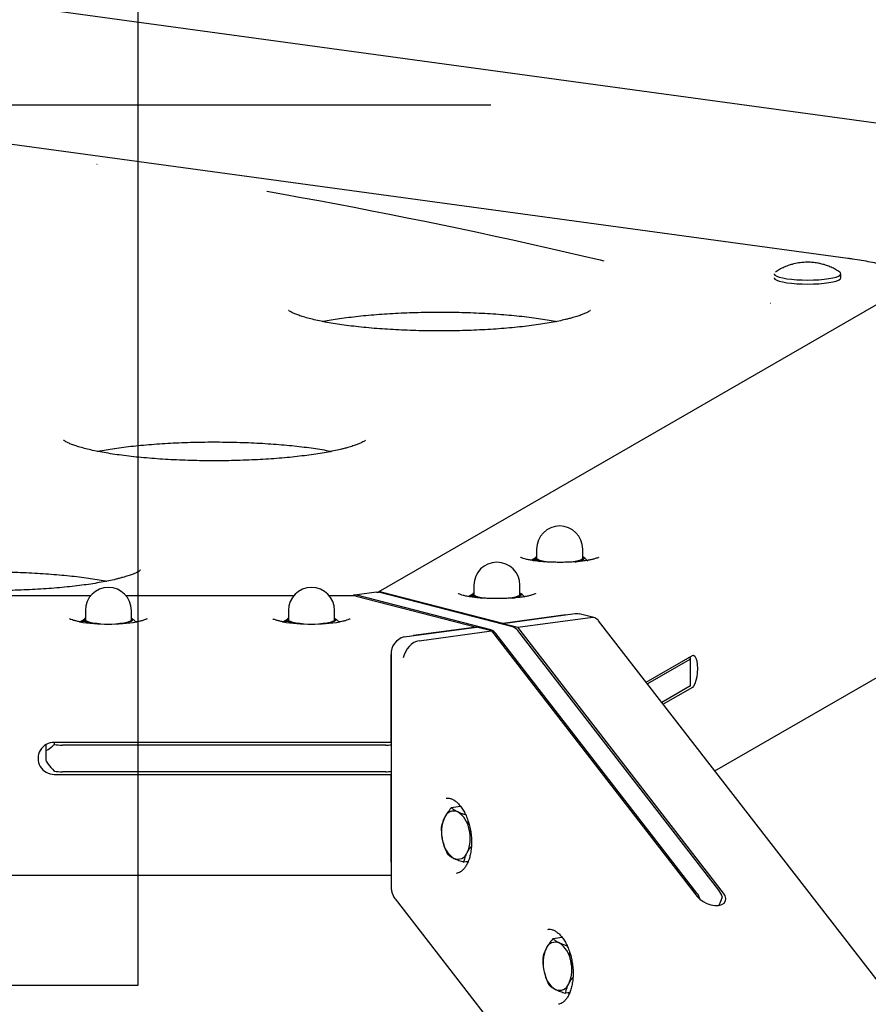
# Model space of a CAD drawing. Units: millimetres. Extents: x 10232 to 52541, y -20002 to 17079.
# Drawn here: x 15130 to 15443, y -12809 to -12445 of the extents above; entities that cross this region are included whole.
import ezdxf

# ---------------------------------------------------------------- set-up
doc = ezdxf.new("R2010")
doc.units = ezdxf.units.MM
doc.header["$PDSIZE"] = -1
doc.linetypes.add('ACAD_ISO03W100', pattern=[30, 12, -18])
doc.linetypes.add('ČERCHOVANÁ', pattern=[25.4, 12.7, -6.35, 0, -6.35])
for name, color, linetype in [('HERNI_PRVEK', 4, 'Continuous'), ('KOTY', 7, 'Continuous'), ('osa', 7, 'ČERCHOVANÁ'), ('PADOVA_ZONA', 1, 'ACAD_ISO03W100'), ('ZALOZENI', 6, 'Continuous')]:
    doc.layers.add(name, color=color, linetype=linetype)
doc.styles.add('arial', font='arial.ttf')
doc.dimstyles.new('_KOTY_50', dxfattribs={"dimtxt": 150, "dimasz": 75, "dimexe": 100, "dimexo": 50, "dimgap": 35, "dimtad": 1, "dimdec": 0, "dimrnd": 10, "dimdsep": 46, "dimtxsty": 'arial', "dimblk": 'ARCHTICK', "dimcen": -1.5, "dimclrt": 2, "dimadec": 0, "dimazin": 0, "dimtfac": 0.63, "dimtdec": 0, "dimtix": 1, "dimtmove": 2, "dimatfit": 3, "dimldrblk": 'KOTA', "dimfxl": 100, "dimtolj": 1, "dimtzin": 0, "dimarcsym": 0})

# ---------------------------------------------------------------- blocks, each defined once
blk = doc.blocks.new('_ArchTick')
at = {"color": 0, "linetype": 'ByBlock', "const_width": 0.15}
blk.add_lwpolyline([(-0.5, -0.5), (0.5, 0.5)], dxfattribs=at)
blk = doc.blocks.new('*D152')
at = {"layer": 'Defpoints', "color": 0, "transparency": 16777216}
for p in [(14848.68, -12476.88), (16559.58, -12636.93), (16363.72, -13107.48)]:
    blk.add_point(p, dxfattribs=at)
at = {"layer": 'KOTY', "color": 0, "lineweight": -2, "transparency": 16777216}
for p, q in [((14867.9, -12430.72), (15082.96, -11914.01)), ((15044.54, -12006.33), (16559.58, -12636.93)), ((16382.94, -13061.32), (16598, -12544.61))]:
    blk.add_line(p, q, dxfattribs=at)
at = {"layer": 'KOTY', "color": 0, "lineweight": -2, "transparency": 16777216, "xscale": 75, "yscale": 75, "zscale": 75}
for p, rotation in [((15044.54, -12006.33), 157.4017152437034), ((16559.58, -12636.93), 337.4017152437034)]:
    blk.add_blockref('_ArchTick', p, dxfattribs=dict(at, rotation=rotation))
at = {"layer": 'KOTY', "color": 2, "transparency": 16777216, "insert": (15844.94, -12218.61), "char_height": 150, "attachment_point": 5, "rotation": 337.4017, "style": 'arial'}
blk.add_mtext('\\A1;1640', dxfattribs=at)
blk = doc.blocks.new('KOTA')
for p, q in [((-75, -75), (75, 75)), ((0, 75), (0, -75)), ((-75, 0), (75, 0))]:
    blk.add_line(p, q)

msp = doc.modelspace()

# ---------------------------------------------------------------- linework, layer by layer
at = {"layer": 'HERNI_PRVEK', "ltscale": 200}
for p, q in [((15455.36, -12484.83), (14897.77, -12408.83)), ((15435.75, -12533.55), (14882.51, -12458.15)), ((15510.05, -12513.78), (15262.29, -12656.82)), ((15433.16, -12540.72), (15433.16, -12539.25)), ((15386.64, -12722.85), (15596, -12601.98)), ((15320.8, -12640.88), (15320.8, -12644.31)), ((15337.8, -12644.31), (15337.8, -12640.88)), ((15318.97, -12644.9), (15320.46, -12644.03)), ((15320.8, -12643.76), (15320.44, -12643.95)), ((15335.9, -12645.53), (15336.58, -12645.31)), ((15297.63, -12654.26), (15297.63, -12657.69)), ((15314.63, -12657.69), (15314.63, -12654.26)), ((15156.14, -12658.13), (14543.79, -12658.13)), ((15231.14, -12658.13), (15169.17, -12658.13)), ((15253.39, -12658.13), (15244.17, -12658.13)), ((15261.68, -12656.81), (15253.59, -12657.91)), ((15254.21, -12658.24), (15298.59, -12669.69)), ((15303.91, -12670.75), (15254.4, -12657.97)), ((15312, -12669.65), (15262.49, -12656.86)), ((15308.29, -12668.37), (15263.92, -12656.91)), ((15295.79, -12658.28), (15297.28, -12657.41)), ((15297.63, -12657.14), (15297.26, -12657.34)), ((15312.73, -12658.91), (15313.41, -12658.69)), ((15154.16, -12663.59), (15154.16, -12667.03)), ((15171.16, -12667.03), (15171.16, -12663.59)), ((15229.16, -12663.59), (15229.16, -12667.03)), ((15246.16, -12667.03), (15246.16, -12663.59)), ((15152.32, -12667.61), (15153.81, -12666.75)), ((15152.32, -12667.61), (15152.32, -12667.84)), ((15154.16, -12666.47), (15153.79, -12666.67)), ((15227.32, -12667.61), (15228.81, -12666.75)), ((15227.32, -12667.61), (15227.32, -12667.84)), ((15229.16, -12666.47), (15228.79, -12666.67)), ((15308.29, -12668.37), (15334.99, -12664.73)), ((15331.59, -12665.2), (15308.29, -12668.37)), ((15313.81, -12669.8), (15340.51, -12666.16)), ((15341.96, -12666.23), (15336.49, -12664.82)), ((15779.32, -13229.79), (15343.65, -12667.34)), ((15169.22, -12668.25), (15169.94, -12668.02)), ((15244.22, -12668.25), (15244.94, -12668.02)), ((15271.89, -12673.33), (15298.59, -12669.69)), ((15298.59, -12669.69), (15275.29, -12672.87)), ((15277.41, -12674.76), (15304.1, -12671.12)), ((15304.1, -12671.12), (15298.59, -12669.69)), ((15304.1, -12671.12), (15380.11, -12769.24)), ((15308.29, -12668.37), (15313.81, -12669.8)), ((15308.29, -12668.69), (15308.29, -12668.37)), ((15308.29, -12668.69), (15308.29, -12668.37)), ((15389.82, -12767.92), (15313.81, -12669.8)), ((15388.09, -12766.84), (15313.86, -12671.01)), ((15380, -12767.94), (15305.77, -12672.11)), ((15267.03, -12679.89), (15267.03, -12765.29)), ((15267.03, -12712.3), (15267.03, -12679.89)), ((15361.23, -12690.03), (15378.28, -12680.19)), ((15377.35, -12681.71), (15361.75, -12690.71)), ((15377.52, -12681.12), (15376.74, -12681.08)), ((15377.65, -12691.18), (15377.65, -12681.36)), ((15377.35, -12691.53), (15367.01, -12697.5)), ((15378.28, -12691.98), (15367.54, -12698.18)), ((15139.66, -12715.11), (15139.66, -12713.09)), ((15142.66, -12712.3), (15142.66, -12713.13)), ((15267.03, -12712.3), (15142.66, -12712.3)), ((15265.09, -12713.28), (15145.66, -12713.28)), ((15139.66, -12719.03), (15139.66, -12715.11)), ((15142.66, -12724.09), (15267.03, -12724.09)), ((15265.09, -12723.11), (15145.66, -12723.11)), ((15267.03, -12756.5), (15267.03, -12724.09)), ((15292.73, -12735.94), (15289.28, -12736.41)), ((15292.45, -12735.54), (15292.22, -12736.01)), ((15292.59, -12735.96), (15292.68, -12735.84)), ((15296.61, -12746.6), (15295.86, -12744.42)), ((15295.5, -12756.27), (15293.95, -12756.48)), ((14432.89, -12761.38), (15267.03, -12761.38)), ((15268.55, -12770.12), (15441.91, -12993.93)), ((15329.95, -12783.95), (15329.72, -12784.42)), ((15330.23, -12784.35), (15326.78, -12784.82)), ((15330.09, -12784.37), (15330.18, -12784.26)), ((15334.11, -12795.01), (15333.36, -12792.83)), ((15333, -12804.68), (15331.45, -12804.9))]:
    msp.add_line(p, q, dxfattribs=at)
at = {"layer": 'HERNI_PRVEK', "ltscale": 200, "flags": 128}
for points in [[(15408.51, -12539.25), (15408.52, -12539.37), (15408.8, -12539.76), (15409.43, -12540.13), (15410.39, -12540.48), (15411.65, -12540.79), (15413.17, -12541.06), (15414.91, -12541.28), (15416.82, -12541.44), (15418.85, -12541.53), (15420.93, -12541.56), (15423.02, -12541.53), (15425.03, -12541.42), (15426.93, -12541.26), (15428.65, -12541.04), (15430.15, -12540.76), (15431.38, -12540.45), (15432.3, -12540.09), (15432.9, -12539.72), (15433.15, -12539.33), (15433.04, -12538.94), (15432.73, -12538.65)], [(15408.51, -12540.72), (15408.52, -12540.84), (15408.8, -12541.23), (15409.43, -12541.6), (15410.39, -12541.95), (15411.65, -12542.27), (15413.17, -12542.53), (15414.91, -12542.75), (15416.82, -12542.91), (15418.85, -12543.01), (15420.93, -12543.04), (15423.02, -12543), (15425.03, -12542.9), (15426.93, -12542.73), (15428.65, -12542.51), (15430.15, -12542.24), (15431.38, -12541.92), (15432.3, -12541.57), (15432.9, -12541.19), (15433.15, -12540.8), (15433.16, -12540.72)], [(15321.08, -12645), (15320.67, -12644.79), (15320.41, -12644.58), (15320.31, -12644.36), (15320.35, -12644.14), (15320.55, -12643.92), (15320.81, -12643.76)], [(15325.54, -12645.74), (15325.05, -12645.69), (15323.62, -12645.5), (15322.43, -12645.25), (15321.54, -12644.96), (15320.99, -12644.65), (15320.8, -12644.31)], [(15337.8, -12644.31), (15337.62, -12644.65), (15337.07, -12644.96), (15336.18, -12645.25), (15334.99, -12645.5), (15333.55, -12645.69), (15333.45, -12645.71)], [(15337.8, -12643.76), (15337.93, -12643.83), (15338.19, -12644.05), (15338.3, -12644.27), (15338.25, -12644.49), (15338.05, -12644.71), (15337.71, -12644.92), (15337.21, -12645.12), (15336.58, -12645.31)], [(15261.68, -12656.81), (15261.8, -12656.8), (15262.49, -12656.86)], [(15297.9, -12658.38), (15297.5, -12658.17), (15297.24, -12657.96), (15297.13, -12657.74), (15297.18, -12657.52), (15297.38, -12657.3), (15297.63, -12657.14)], [(15302.36, -12659.12), (15301.88, -12659.08), (15300.44, -12658.88), (15299.25, -12658.63), (15298.36, -12658.34), (15297.81, -12658.03), (15297.63, -12657.69)], [(15314.63, -12657.69), (15314.44, -12658.03), (15313.89, -12658.34), (15313, -12658.63), (15311.81, -12658.88), (15310.38, -12659.08), (15310.27, -12659.09)], [(15314.63, -12657.14), (15314.76, -12657.21), (15315.02, -12657.43), (15315.12, -12657.65), (15315.08, -12657.87), (15314.88, -12658.09), (15314.53, -12658.3), (15314.04, -12658.5), (15313.41, -12658.69)], [(15154.44, -12667.71), (15154.03, -12667.51), (15153.77, -12667.29), (15153.66, -12667.07), (15153.71, -12666.85), (15153.91, -12666.63), (15154.16, -12666.47)], [(15159.21, -12668.48), (15158.41, -12668.41), (15156.97, -12668.21), (15155.78, -12667.96), (15154.89, -12667.67), (15154.34, -12667.36), (15154.16, -12667.03)], [(15171.16, -12667.03), (15170.97, -12667.36), (15170.42, -12667.67), (15169.53, -12667.96), (15168.35, -12668.21), (15166.91, -12668.41), (15166.1, -12668.48)], [(15171.16, -12666.47), (15171.29, -12666.55), (15171.55, -12666.76), (15171.65, -12666.98), (15171.61, -12667.2), (15171.41, -12667.42), (15171.06, -12667.63), (15170.57, -12667.83), (15169.94, -12668.02)], [(15229.44, -12667.71), (15229.03, -12667.51), (15228.77, -12667.29), (15228.66, -12667.07), (15228.71, -12666.85), (15228.91, -12666.63), (15229.16, -12666.47)], [(15234.21, -12668.48), (15233.41, -12668.41), (15231.97, -12668.21), (15230.78, -12667.96), (15229.89, -12667.67), (15229.34, -12667.36), (15229.16, -12667.03)], [(15246.16, -12667.03), (15245.97, -12667.36), (15245.42, -12667.67), (15244.53, -12667.96), (15243.35, -12668.21), (15241.91, -12668.41), (15241.1, -12668.48)], [(15246.16, -12666.47), (15246.29, -12666.55), (15246.55, -12666.76), (15246.65, -12666.98), (15246.61, -12667.2), (15246.41, -12667.42), (15246.06, -12667.63), (15245.57, -12667.83), (15244.94, -12668.02)], [(15334.99, -12664.73), (15335.94, -12664.72), (15336.49, -12664.82)], [(15377.35, -12681.71), (15377.46, -12681.64), (15377.55, -12681.56), (15377.61, -12681.49), (15377.64, -12681.42), (15377.65, -12681.34), (15377.63, -12681.27), (15377.59, -12681.2), (15377.52, -12681.12)], [(15378.28, -12680.19), (15378.76, -12680.11), (15379.21, -12680.44), (15379.59, -12681.16), (15379.89, -12682.21), (15380.07, -12683.52), (15380.14, -12685.01), (15380.07, -12686.57), (15379.89, -12688.1), (15379.59, -12689.49), (15379.21, -12690.65), (15378.76, -12691.5), (15378.28, -12691.98)], [(15294.99, -12756.34), (15295.23, -12756.62), (15295.32, -12756.72)], [(15291.24, -12760.63), (15291.32, -12760.62), (15291.36, -12760.61)], [(15380.11, -12769.24), (15381.05, -12770.22), (15382.26, -12771.09), (15383.65, -12771.79), (15385.14, -12772.27), (15386.61, -12772.5), (15387.97, -12772.46), (15389.12, -12772.15), (15389.99, -12771.61), (15390.52, -12770.85), (15390.67, -12769.95), (15390.43, -12768.95), (15389.82, -12767.92)], [(15389.34, -12769.38), (15388.89, -12770.48), (15388.43, -12771.6), (15388.09, -12772.44)], [(15332.49, -12804.75), (15332.73, -12805.03), (15332.82, -12805.13)]]:
    msp.add_lwpolyline(points, dxfattribs=at)
at = {"layer": 'HERNI_PRVEK', "ltscale": 200}
for centre, radius, start, end in [((15329.3, -12640.88), 8.5, 360, 180), ((15306.13, -12654.26), 8.5, 360, 180), ((15325.23, -12633.65), 12.09, 249.938, 263.1319), ((15332.28, -12627.81), 18.01, 278.466, 283.8093), ((15162.66, -12663.59), 8.5, 360, 180), ((15237.66, -12663.59), 8.5, 360, 180), ((15253.87, -12659.95), 2.06, 75.0388, 117.5823), ((15302.05, -12647.02), 12.1, 249.9438, 263.1261), ((15309.27, -12641.99), 17.21, 278.3368, 283.9305), ((15162.67, -12596.4), 72.19, 261.4955, 278.3554), ((15158.66, -12656.12), 12.34, 250.0008, 263.5811), ((15165.59, -12650.32), 18.22, 277.7162, 283.7976), ((15237.67, -12596.4), 72.19, 261.4955, 278.3554), ((15233.66, -12656.12), 12.34, 250.0004, 263.5813), ((15240.59, -12650.32), 18.23, 277.7166, 283.7975), ((15302.83, -12674.17), 3.59, 35.1012, 72.4242), ((15310.92, -12673.07), 3.59, 35.1024, 72.4182), ((15273.43, -12679.55), 6.4, 103.8967, 183.0628), ((15377.18, -12691.08), 0.481, 291.5848, 348.0703), ((15142.57, -12718.2), 5.89, 89.174, 270.826), ((15145.58, -12684.9), 28.38, 264.0888, 270.1559), ((15265.11, -12682.92), 30.36, 269.9561, 273.6374), ((15145.58, -12694.83), 28.28, 264.0776, 270.1671), ((15265.11, -12692.68), 30.43, 269.9565, 273.6299), ((15298.63, -12745.34), 12.98, 155.99, 194.7493), ((15290.2, -12741.28), 3.63, 66.2618, 160.4908), ((15286.55, -12745.86), 9.42, 8.7796, 57.1183), ((15283.31, -12747.73), 12.98, 335.991, 14.7485), ((15295.38, -12747.21), 9.42, 188.7798, 237.1177), ((15291.73, -12751.79), 3.63, 246.2624, 340.4876), ((15373.78, -12772.58), 7.75, 16.6431, 36.6884), ((15381.82, -12771.5), 7.81, 15.7421, 36.651), ((15327.7, -12789.69), 3.63, 66.2624, 160.4876), ((15324.05, -12794.27), 9.42, 8.7798, 57.1177), ((15336.13, -12793.76), 12.98, 155.9907, 194.7486), ((15320.81, -12796.14), 12.98, 335.9899, 14.7494), ((15332.88, -12795.62), 9.42, 188.7772, 237.1207), ((15329.24, -12800.2), 3.63, 246.2591, 340.4912)]:
    msp.add_arc(centre, radius, start, end, dxfattribs=at)
for centre, major_axis, ratio, start_param, end_param in [((15254.21, -12664.13), (-1.58, 5.9), 0.6885, 5.912043, 6.100753), ((15263.92, -12662.81), (-1.58, 5.9), 0.6885, 5.912043, 6.242646), ((15339.51, -12671.79), (3.39, 5.15), 0.701987, 6.047566, 6.832964), ((15276.4, -12680.39), (3.39, 5.15), 0.701987, 0.549779, 2.120575), ((15145.66, -12709.21), (-5.97, -5.97), 0.094636, 6.18883, 7.236028), ((15145.66, -12724.93), (-5.97, 5.97), 0.094636, 0.094355, 1.141553), ((15271.89, -12764.63), (0.88, 6.93), 0.6885, 1.753228, 2.306803), ((15275.42, -12769.18), (-7.85, 3.21), 0.57735, 0.553574, 0.785398)]:
    msp.add_ellipse(centre, major_axis=major_axis, ratio=ratio, start_param=start_param, end_param=end_param, dxfattribs=at)
for points, knots in [([(15415.44, -12535.66), (15414.99, -12535.79), (15413.9, -12536.09), (15412.21, -12536.76), (15410.49, -12537.61), (15409.45, -12538.32), (15408.98, -12538.64)], [0, 0, 0, 0, 0.1972385, 0.4729757, 0.7604931, 1, 1, 1, 1]), ([(15432.71, -12538.64), (15432.2, -12538.31), (15431.18, -12537.63), (15429.54, -12536.8), (15427.85, -12536.13), (15426.17, -12535.62), (15424.46, -12535.26), (15422.66, -12535.04), (15420.52, -12534.95), (15418.2, -12535.1), (15416.44, -12535.41), (15415.56, -12535.63), (15415.44, -12535.66)], [0, 0, 0, 0, 0.099698, 0.204009, 0.304364, 0.401177, 0.49595, 0.593011, 0.703688, 0.850104, 0.979297, 1, 1, 1, 1]), ([(15460.99, -12542.1), (15460.68, -12541.77), (15459.98, -12541.02), (15458.69, -12540.05), (15457.05, -12539.04), (15455, -12538.07), (15452.58, -12537.15), (15449.9, -12536.32), (15447.05, -12535.58), (15444.03, -12534.92), (15440.84, -12534.32), (15438.05, -12533.87), (15436.31, -12533.63), (15435.75, -12533.55)], [0, 0, 0, 0, 0.060331, 0.135741, 0.225249, 0.33101, 0.443368, 0.551072, 0.654663, 0.755596, 0.854816, 0.952889, 1, 1, 1, 1]), ([(15340.62, -12552.78), (15340.61, -12552.79), (15340.6, -12552.81), (15340.28, -12553.04), (15339.7, -12553.39), (15338.8, -12553.83), (15337.59, -12554.33), (15336.05, -12554.88), (15334.41, -12555.38), (15332.85, -12555.8), (15331.15, -12556.23), (15328.98, -12556.71), (15326.17, -12557.25), (15323.11, -12557.77), (15319.83, -12558.24), (15316.34, -12558.68), (15312.66, -12559.08), (15308.82, -12559.42), (15304.84, -12559.71), (15300.75, -12559.95), (15296.57, -12560.14), (15292.31, -12560.27), (15288.02, -12560.34), (15283.71, -12560.35), (15279.4, -12560.31), (15275.13, -12560.2), (15270.91, -12560.04), (15266.76, -12559.82), (15262.72, -12559.55), (15258.81, -12559.23), (15255.05, -12558.85), (15251.45, -12558.43), (15248.05, -12557.97), (15244.87, -12557.46), (15241.92, -12556.92), (15239.23, -12556.35), (15236.82, -12555.77), (15234.71, -12555.17), (15232.92, -12554.58), (15231.47, -12554.02), (15230.41, -12553.53), (15229.7, -12553.13), (15229.33, -12552.87), (15229.19, -12552.74), (15229.22, -12552.77), (15229.22, -12552.78)], [0, 0, 0, 0, 0.01445, 0.032652, 0.052035, 0.072678, 0.094504, 0.11735, 0.141025, 0.156835, 0.170514, 0.195522, 0.22078, 0.246304, 0.272028, 0.297904, 0.323896, 0.349976, 0.376124, 0.402324, 0.428563, 0.45483, 0.481115, 0.507412, 0.533713, 0.560008, 0.586291, 0.612553, 0.638786, 0.664978, 0.691118, 0.717191, 0.743175, 0.769046, 0.794769, 0.820297, 0.84557, 0.870503, 0.894981, 0.918853, 0.941929, 0.961702, 0.980309, 0.997822, 1, 1, 1, 1]), ([(15241.74, -12556.87), (15242.28, -12556.76), (15243.75, -12556.46), (15246.41, -12556.02), (15249.66, -12555.54), (15253.13, -12555.09), (15256.79, -12554.69), (15260.61, -12554.34), (15264.58, -12554.05), (15268.66, -12553.8), (15272.84, -12553.61), (15277.08, -12553.47), (15281.37, -12553.4), (15285.68, -12553.38), (15289.99, -12553.42), (15294.27, -12553.51), (15298.5, -12553.67), (15302.65, -12553.88), (15306.7, -12554.15), (15310.63, -12554.46), (15314.41, -12554.83), (15318.02, -12555.25), (15321.45, -12555.71), (15324.64, -12556.22), (15326.86, -12556.6), (15327.94, -12556.83), (15328.11, -12556.86)], [0, 0, 0, 0, 0.025369, 0.068309, 0.111595, 0.155145, 0.198895, 0.242799, 0.286821, 0.330932, 0.37511, 0.419337, 0.463598, 0.507879, 0.552168, 0.596449, 0.640711, 0.684939, 0.729119, 0.773234, 0.817264, 0.861181, 0.904955, 0.948543, 0.991889, 1, 1, 1, 1]), ([(15257.55, -12600.74), (15257.54, -12600.75), (15257.53, -12600.77), (15257.21, -12601), (15256.63, -12601.35), (15255.73, -12601.79), (15254.52, -12602.29), (15252.98, -12602.84), (15251.34, -12603.34), (15249.78, -12603.76), (15248.08, -12604.19), (15245.91, -12604.67), (15243.1, -12605.21), (15240.04, -12605.73), (15236.76, -12606.2), (15233.27, -12606.64), (15229.59, -12607.04), (15225.75, -12607.38), (15221.77, -12607.67), (15217.68, -12607.92), (15213.5, -12608.1), (15209.24, -12608.23), (15204.95, -12608.3), (15200.64, -12608.31), (15196.33, -12608.27), (15192.06, -12608.16), (15187.84, -12608), (15183.69, -12607.79), (15179.65, -12607.51), (15175.74, -12607.19), (15171.98, -12606.81), (15168.38, -12606.39), (15164.98, -12605.93), (15161.8, -12605.42), (15158.85, -12604.88), (15156.16, -12604.31), (15153.75, -12603.73), (15151.64, -12603.13), (15149.85, -12602.54), (15148.4, -12601.98), (15147.34, -12601.49), (15146.63, -12601.09), (15146.26, -12600.84), (15146.12, -12600.7), (15146.15, -12600.74), (15146.15, -12600.74)], [0, 0, 0, 0, 0.014451, 0.032652, 0.052035, 0.072678, 0.094505, 0.11735, 0.141025, 0.156835, 0.170514, 0.195522, 0.22078, 0.246304, 0.272028, 0.297904, 0.323896, 0.349976, 0.376125, 0.402325, 0.428563, 0.45483, 0.481116, 0.507412, 0.533713, 0.560008, 0.586291, 0.612553, 0.638786, 0.664978, 0.691119, 0.717191, 0.743175, 0.769046, 0.794769, 0.820298, 0.84557, 0.870503, 0.89498, 0.918853, 0.94193, 0.961702, 0.980309, 0.997822, 1, 1, 1, 1]), ([(15158.67, -12604.83), (15159.21, -12604.72), (15160.68, -12604.42), (15163.34, -12603.98), (15166.59, -12603.5), (15170.06, -12603.05), (15173.72, -12602.66), (15177.54, -12602.31), (15181.51, -12602.01), (15185.59, -12601.76), (15189.77, -12601.57), (15194.01, -12601.43), (15198.3, -12601.36), (15202.61, -12601.34), (15206.92, -12601.38), (15211.2, -12601.48), (15215.43, -12601.63), (15219.58, -12601.84), (15223.63, -12602.11), (15227.56, -12602.43), (15231.34, -12602.79), (15234.95, -12603.21), (15238.38, -12603.67), (15241.57, -12604.18), (15243.79, -12604.56), (15244.87, -12604.79), (15245.04, -12604.82)], [0, 0, 0, 0, 0.025369, 0.068308, 0.111595, 0.155145, 0.198895, 0.242799, 0.28682, 0.330931, 0.37511, 0.419337, 0.463598, 0.507879, 0.552167, 0.596449, 0.64071, 0.684939, 0.729119, 0.773234, 0.817263, 0.861181, 0.904955, 0.948543, 0.991888, 1, 1, 1, 1]), ([(15322.89, -12645.54), (15322.41, -12645.5), (15321.27, -12645.4), (15319.66, -12645.19), (15318.1, -12644.93), (15316.81, -12644.64), (15315.86, -12644.35), (15315.27, -12644.11), (15314.99, -12643.94), (15315, -12643.95), (15315, -12643.95)], [0, 0, 0, 0, 0.1131521, 0.265704, 0.4168145, 0.5655681, 0.7103574, 0.8315919, 0.93965, 1, 1, 1, 1]), ([(15318.97, -12644.9), (15319.31, -12644.82), (15320, -12644.67), (15320.72, -12644.89), (15321.08, -12645)], [0, 0, 0, 0, 0.495452, 1, 1, 1, 1]), ([(15321.08, -12645), (15321.13, -12645.02), (15321.37, -12645.12), (15321.61, -12645.3), (15321.8, -12645.44)], [0, 0, 0, 0, 0.209531, 1, 1, 1, 1]), ([(15324.48, -12645.66), (15324.12, -12645.64), (15323.57, -12645.61), (15323.06, -12645.56), (15322.89, -12645.54)], [0, 0, 0, 0, 0.668189, 1, 1, 1, 1]), ([(15332.18, -12645.75), (15332.01, -12645.76), (15331.14, -12645.8), (15329.5, -12645.81), (15327.3, -12645.79), (15325.63, -12645.73), (15324.71, -12645.68), (15324.48, -12645.66)], [0, 0, 0, 0, 0.065163, 0.346264, 0.627723, 0.909094, 1, 1, 1, 1]), ([(15343.61, -12643.95), (15343.61, -12643.94), (15343.61, -12643.94), (15343.35, -12644.1), (15342.83, -12644.32), (15341.98, -12644.58), (15340.84, -12644.86), (15339.41, -12645.12), (15337.73, -12645.35), (15335.85, -12645.54), (15333.99, -12645.68), (15332.73, -12645.73), (15332.18, -12645.75)], [0, 0, 0, 0, 0.047444, 0.128271, 0.220181, 0.32241, 0.432379, 0.547413, 0.665539, 0.785507, 0.906579, 1, 1, 1, 1]), ([(15339.64, -12645.31), (15339.3, -12644.94), (15338.69, -12644.29), (15338.07, -12643.95), (15337.8, -12643.8)], [0, 0, 0, 0, 0.569603, 1, 1, 1, 1]), ([(15174.48, -12648.7), (15174.47, -12648.71), (15174.46, -12648.73), (15174.14, -12648.96), (15173.56, -12649.31), (15172.66, -12649.75), (15171.45, -12650.25), (15169.91, -12650.8), (15168.27, -12651.3), (15166.71, -12651.72), (15165.01, -12652.15), (15162.84, -12652.63), (15160.03, -12653.17), (15156.97, -12653.69), (15153.69, -12654.17), (15150.2, -12654.6), (15146.52, -12655), (15142.68, -12655.34), (15138.7, -12655.64), (15134.61, -12655.88), (15130.43, -12656.06), (15126.17, -12656.19), (15121.88, -12656.26), (15117.57, -12656.27), (15113.26, -12656.23), (15108.99, -12656.12), (15104.77, -12655.96), (15100.62, -12655.75), (15096.58, -12655.47), (15092.67, -12655.15), (15088.91, -12654.78), (15085.31, -12654.35), (15081.91, -12653.89), (15078.73, -12653.38), (15075.78, -12652.84), (15073.09, -12652.27), (15070.68, -12651.69), (15068.57, -12651.09), (15066.78, -12650.5), (15065.33, -12649.94), (15064.27, -12649.45), (15063.56, -12649.05), (15063.19, -12648.8), (15063.05, -12648.66), (15063.08, -12648.7), (15063.08, -12648.7)], [0, 0, 0, 0, 0.014451, 0.032652, 0.052035, 0.072678, 0.094505, 0.11735, 0.141025, 0.156835, 0.170514, 0.195522, 0.22078, 0.246304, 0.272028, 0.297904, 0.323896, 0.349976, 0.376125, 0.402325, 0.428563, 0.45483, 0.481116, 0.507412, 0.533713, 0.560009, 0.586291, 0.612553, 0.638786, 0.664978, 0.691119, 0.717191, 0.743175, 0.769046, 0.794769, 0.820298, 0.84557, 0.870503, 0.89498, 0.918853, 0.94193, 0.961703, 0.980309, 0.997822, 1, 1, 1, 1]), ([(15075.6, -12652.79), (15076.14, -12652.68), (15077.61, -12652.39), (15080.27, -12651.94), (15083.52, -12651.46), (15086.99, -12651.01), (15090.65, -12650.62), (15094.47, -12650.27), (15098.44, -12649.97), (15102.52, -12649.72), (15106.7, -12649.53), (15110.94, -12649.4), (15115.23, -12649.32), (15119.54, -12649.3), (15123.85, -12649.34), (15128.13, -12649.44), (15132.36, -12649.59), (15136.51, -12649.8), (15140.56, -12650.07), (15144.49, -12650.39), (15148.27, -12650.76), (15151.88, -12651.17), (15155.31, -12651.63), (15158.5, -12652.14), (15160.72, -12652.52), (15161.8, -12652.75), (15161.97, -12652.79)], [0, 0, 0, 0, 0.025369, 0.068309, 0.111595, 0.155145, 0.198895, 0.242799, 0.28682, 0.330932, 0.37511, 0.419337, 0.463598, 0.507879, 0.552168, 0.596449, 0.640711, 0.684939, 0.729119, 0.773234, 0.817263, 0.861181, 0.904955, 0.948543, 0.991888, 1, 1, 1, 1]), ([(15299.72, -12658.92), (15299.23, -12658.88), (15298.09, -12658.78), (15296.49, -12658.57), (15294.93, -12658.31), (15293.64, -12658.02), (15292.69, -12657.73), (15292.1, -12657.49), (15291.82, -12657.32), (15291.82, -12657.33), (15291.82, -12657.33)], [0, 0, 0, 0, 0.113154, 0.265702, 0.416819, 0.565567, 0.710355, 0.831591, 0.93965, 1, 1, 1, 1]), ([(15295.79, -12658.28), (15296.13, -12658.2), (15296.83, -12658.05), (15297.54, -12658.27), (15297.9, -12658.38)], [0, 0, 0, 0, 0.495469, 1, 1, 1, 1]), ([(15297.9, -12658.38), (15297.96, -12658.4), (15298.19, -12658.5), (15298.43, -12658.68), (15298.62, -12658.82)], [0, 0, 0, 0, 0.209583, 1, 1, 1, 1]), ([(15301.3, -12659.04), (15300.94, -12659.02), (15300.39, -12658.99), (15299.89, -12658.94), (15299.72, -12658.92)], [0, 0, 0, 0, 0.668197, 1, 1, 1, 1]), ([(15309, -12659.13), (15308.84, -12659.14), (15307.96, -12659.18), (15306.32, -12659.19), (15304.13, -12659.17), (15302.45, -12659.11), (15301.53, -12659.06), (15301.3, -12659.04)], [0, 0, 0, 0, 0.06516, 0.346264, 0.627721, 0.909094, 1, 1, 1, 1]), ([(15320.43, -12657.33), (15320.43, -12657.33), (15320.44, -12657.32), (15320.18, -12657.48), (15319.65, -12657.7), (15318.81, -12657.96), (15317.66, -12658.24), (15316.23, -12658.5), (15314.56, -12658.73), (15312.68, -12658.93), (15310.81, -12659.06), (15309.55, -12659.11), (15309, -12659.13)], [0, 0, 0, 0, 0.047444, 0.128272, 0.220182, 0.322411, 0.432375, 0.547408, 0.665535, 0.785507, 0.906577, 1, 1, 1, 1]), ([(15316.46, -12658.69), (15316.12, -12658.32), (15315.52, -12657.67), (15314.89, -12657.33), (15314.63, -12657.18)], [0, 0, 0, 0, 0.569586, 1, 1, 1, 1]), ([(15152.34, -12667.78), (15151.88, -12667.7), (15150.93, -12667.53), (15149.79, -12667.24), (15148.95, -12666.96), (15148.49, -12666.76), (15148.31, -12666.62), (15148.34, -12666.65), (15148.35, -12666.66)], [0, 0, 0, 0, 0.204982, 0.425944, 0.639797, 0.813959, 0.967665, 1, 1, 1, 1]), ([(15152.32, -12667.61), (15152.67, -12667.54), (15153.36, -12667.38), (15154.07, -12667.6), (15154.44, -12667.71)], [0, 0, 0, 0, 0.495452, 1, 1, 1, 1]), ([(15172.8, -12667.83), (15172.52, -12667.53), (15171.98, -12666.96), (15171.43, -12666.66), (15171.16, -12666.51)], [0, 0, 0, 0, 0.518693, 1, 1, 1, 1]), ([(15176.97, -12666.65), (15176.96, -12666.66), (15176.94, -12666.67), (15176.63, -12666.85), (15176.04, -12667.08), (15175.13, -12667.35), (15174.06, -12667.6), (15173.19, -12667.74), (15172.82, -12667.81)], [0, 0, 0, 0, 0.1154232, 0.2688341, 0.4429303, 0.6353347, 0.8410315, 1, 1, 1, 1]), ([(15227.34, -12667.78), (15226.88, -12667.7), (15225.93, -12667.53), (15224.79, -12667.24), (15223.95, -12666.96), (15223.49, -12666.76), (15223.31, -12666.62), (15223.34, -12666.65), (15223.35, -12666.66)], [0, 0, 0, 0, 0.204982, 0.425944, 0.639796, 0.813959, 0.967665, 1, 1, 1, 1]), ([(15227.32, -12667.61), (15227.67, -12667.54), (15228.36, -12667.38), (15229.07, -12667.6), (15229.44, -12667.71)], [0, 0, 0, 0, 0.495451, 1, 1, 1, 1]), ([(15247.8, -12667.83), (15247.52, -12667.53), (15246.98, -12666.96), (15246.43, -12666.66), (15246.16, -12666.51)], [0, 0, 0, 0, 0.518693, 1, 1, 1, 1]), ([(15251.97, -12666.65), (15251.96, -12666.66), (15251.94, -12666.67), (15251.63, -12666.85), (15251.04, -12667.08), (15250.13, -12667.35), (15249.06, -12667.6), (15248.19, -12667.74), (15247.82, -12667.81)], [0, 0, 0, 0, 0.115423, 0.268834, 0.44293, 0.635334, 0.841029, 1, 1, 1, 1]), ([(15154.44, -12667.71), (15154.49, -12667.73), (15154.73, -12667.84), (15154.98, -12668.02), (15155.18, -12668.17)], [0, 0, 0, 0, 0.202427, 1, 1, 1, 1]), ([(15229.44, -12667.71), (15229.49, -12667.73), (15229.73, -12667.84), (15229.98, -12668.02), (15230.18, -12668.17)], [0, 0, 0, 0, 0.202427, 1, 1, 1, 1]), ([(15287.41, -12732.92), (15287.62, -12732.89), (15288.08, -12732.81), (15288.58, -12732.92), (15288.85, -12732.98)], [0, 0, 0, 0, 0.463318, 1, 1, 1, 1]), ([(15288.85, -12732.98), (15289.01, -12733.02), (15289.5, -12733.17), (15290.37, -12733.62), (15291.44, -12734.45), (15292.48, -12735.54), (15293.45, -12736.88), (15294.34, -12738.45), (15295.13, -12740.21), (15295.77, -12742.12), (15296.27, -12744.14), (15296.61, -12746.23), (15296.77, -12748.33), (15296.75, -12750.4), (15296.56, -12752.38), (15296.21, -12754.22), (15295.7, -12755.88), (15295.07, -12757.33), (15294.34, -12758.53), (15293.54, -12759.46), (15292.7, -12760.11), (15291.97, -12760.49), (15291.5, -12760.56), (15291.32, -12760.58)], [0, 0, 0, 0, 0.024995, 0.077548, 0.127944, 0.177245, 0.22635, 0.275518, 0.324902, 0.37451, 0.424294, 0.474182, 0.5241, 0.573942, 0.623626, 0.673072, 0.722217, 0.771032, 0.819594, 0.868135, 0.917152, 0.967838, 1, 1, 1, 1]), ([(15289.28, -12736.41), (15288.8, -12737.01), (15287.82, -12738.23), (15287.13, -12739.45), (15286.77, -12740.06)], [0, 0, 0, 0, 0.495453, 1, 1, 1, 1]), ([(15291.66, -12737.95), (15291.59, -12737.92), (15291.05, -12737.66), (15290.17, -12737.14), (15289.58, -12736.66), (15289.28, -12736.41)], [0, 0, 0, 0, 0.070092, 0.530778, 1, 1, 1, 1]), ([(15286.77, -12740.06), (15286.73, -12740.15), (15286.4, -12740.79), (15285.91, -12741.98), (15285.68, -12743.02), (15285.56, -12743.54)], [0, 0, 0, 0, 0.070098, 0.530784, 1, 1, 1, 1]), ([(15294.59, -12739.07), (15294.17, -12738.93), (15293.08, -12738.59), (15292.21, -12738.2), (15291.66, -12737.95)], [0, 0, 0, 0, 0.376026, 1, 1, 1, 1]), ([(15285.56, -12743.54), (15285.59, -12744.87), (15285.63, -12746.57), (15286, -12748.27), (15286.08, -12748.65)], [0, 0, 0, 0, 0.779639, 1, 1, 1, 1]), ([(15295.86, -12744.42), (15295.77, -12744.05), (15295.54, -12743.03), (15295.51, -12742.02), (15295.49, -12741.37)], [0, 0, 0, 0, 0.369306, 1, 1, 1, 1]), ([(15286.08, -12748.65), (15286.48, -12750), (15286.98, -12751.69), (15287.74, -12753.27), (15287.89, -12753.58)], [0, 0, 0, 0, 0.80365, 1, 1, 1, 1]), ([(15295.16, -12753.01), (15295.21, -12752.92), (15295.55, -12752.28), (15296.03, -12751.48), (15296.58, -12750.77), (15296.7, -12750.62)], [0, 0, 0, 0, 0.10723, 0.81191, 1, 1, 1, 1]), ([(15287.89, -12753.58), (15288.2, -12753.84), (15288.83, -12754.36), (15289.79, -12754.87), (15290.27, -12755.12)], [0, 0, 0, 0, 0.49546, 1, 1, 1, 1]), ([(15293.95, -12756.48), (15294.07, -12755.93), (15294.31, -12754.81), (15294.88, -12753.61), (15295.16, -12753.01)], [0, 0, 0, 0, 0.495455, 1, 1, 1, 1]), ([(15290.27, -12755.12), (15290.34, -12755.15), (15290.89, -12755.41), (15292.06, -12755.89), (15293.32, -12756.28), (15293.95, -12756.48)], [0, 0, 0, 0, 0.070086, 0.530784, 1, 1, 1, 1]), ([(15324.91, -12781.33), (15325.12, -12781.3), (15325.58, -12781.22), (15326.08, -12781.33), (15326.35, -12781.39)], [0, 0, 0, 0, 0.463318, 1, 1, 1, 1]), ([(15326.35, -12781.39), (15326.51, -12781.44), (15327, -12781.58), (15327.87, -12782.03), (15328.94, -12782.86), (15329.98, -12783.96), (15330.95, -12785.3), (15331.84, -12786.86), (15332.63, -12788.62), (15333.27, -12790.53), (15333.77, -12792.56), (15334.11, -12794.64), (15334.27, -12796.75), (15334.25, -12798.81), (15334.06, -12800.79), (15333.71, -12802.63), (15333.2, -12804.29), (15332.57, -12805.74), (15331.84, -12806.94), (15331.04, -12807.87), (15330.2, -12808.53), (15329.47, -12808.9), (15329, -12808.97), (15328.82, -12809)], [0, 0, 0, 0, 0.0249971, 0.0775503, 0.1279466, 0.1772474, 0.2263502, 0.2755191, 0.3249032, 0.3745111, 0.4242946, 0.4741828, 0.5240979, 0.5739426, 0.6236251, 0.6730726, 0.7222132, 0.7710289, 0.8195944, 0.8681325, 0.9171494, 0.9678357, 1, 1, 1, 1]), ([(15326.78, -12784.82), (15326.3, -12785.43), (15325.32, -12786.65), (15324.63, -12787.86), (15324.27, -12788.48)], [0, 0, 0, 0, 0.495458, 1, 1, 1, 1]), ([(15329.16, -12786.36), (15329.09, -12786.33), (15328.55, -12786.07), (15327.67, -12785.56), (15327.08, -12785.07), (15326.78, -12784.82)], [0, 0, 0, 0, 0.070077, 0.530777, 1, 1, 1, 1]), ([(15332.09, -12787.48), (15331.67, -12787.35), (15330.58, -12787), (15329.71, -12786.61), (15329.16, -12786.36)], [0, 0, 0, 0, 0.376039, 1, 1, 1, 1]), ([(15324.27, -12788.48), (15324.23, -12788.56), (15323.9, -12789.2), (15323.41, -12790.39), (15323.18, -12791.43), (15323.06, -12791.95)], [0, 0, 0, 0, 0.070082, 0.530791, 1, 1, 1, 1]), ([(15333.36, -12792.83), (15333.27, -12792.46), (15333.04, -12791.44), (15333.01, -12790.43), (15332.99, -12789.79)], [0, 0, 0, 0, 0.369292, 1, 1, 1, 1]), ([(15323.06, -12791.95), (15323.09, -12793.28), (15323.13, -12794.98), (15323.5, -12796.69), (15323.58, -12797.06)], [0, 0, 0, 0, 0.779636, 1, 1, 1, 1]), ([(15323.58, -12797.06), (15323.98, -12798.41), (15324.48, -12800.1), (15325.24, -12801.68), (15325.39, -12801.99)], [0, 0, 0, 0, 0.80365, 1, 1, 1, 1]), ([(15325.39, -12801.99), (15325.7, -12802.25), (15326.33, -12802.78), (15327.29, -12803.28), (15327.77, -12803.53)], [0, 0, 0, 0, 0.495448, 1, 1, 1, 1]), ([(15331.45, -12804.9), (15331.57, -12804.34), (15331.81, -12803.22), (15332.38, -12802.02), (15332.66, -12801.42)], [0, 0, 0, 0, 0.4954711, 1, 1, 1, 1]), ([(15332.66, -12801.42), (15332.71, -12801.33), (15333.05, -12800.69), (15333.53, -12799.89), (15334.08, -12799.18), (15334.2, -12799.03)], [0, 0, 0, 0, 0.107211, 0.811902, 1, 1, 1, 1]), ([(15327.77, -12803.53), (15327.84, -12803.57), (15328.39, -12803.83), (15329.56, -12804.3), (15330.82, -12804.7), (15331.45, -12804.9)], [0, 0, 0, 0, 0.0701055, 0.5307861, 1, 1, 1, 1])]:
    msp.add_open_spline(points, degree=3, knots=knots, dxfattribs=at)
at = {"layer": 'osa', "linetype": 'ČERCHOVANÁ', "ltscale": 15}
msp.add_line((14351.21, -12476.88), (15346.15, -12476.88), dxfattribs=at)
at = {"layer": 'osa', "color": 6, "linetype": 'ČERCHOVANÁ', "ltscale": 10}
msp.add_circle((14850, -14607.87), 2131.32, dxfattribs=at)
at = {"layer": 'PADOVA_ZONA', "linetype": 'ACAD_ISO03W100', "ltscale": 10}
msp.add_circle((14850, -14607.87), 3725, dxfattribs=at)
at = {"layer": 'ZALOZENI'}
msp.add_lwpolyline([(14523.68, -12801.88), (15173.68, -12801.88), (15173.68, -12151.88), (14523.68, -12151.88)], close=True, dxfattribs=at)

# ---------------------------------------------------------------- dimensions: what is measured, and where the dimension line sits
at = {"layer": 'KOTY'}
dim = msp.add_aligned_dim(p1=(14848.68, -12476.88), p2=(16363.72, -13107.48), distance=509.68, dimstyle='_KOTY_50', dxfattribs=at)
dim.commit()
dim.dimension.update_dxf_attribs({"geometry": '*D152', "text_midpoint": (15844.94, -12218.61)})

doc.saveas('drawing.dxf')
